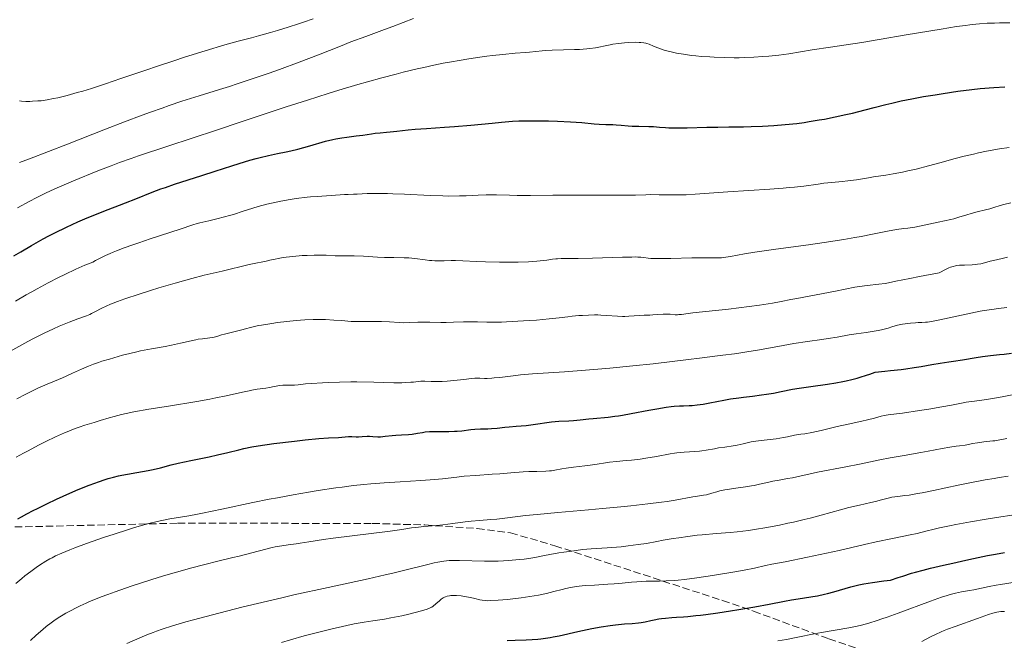
# Model space of a CAD drawing. Units: metres. Extents: x 671682 to 675141, y 4753713 to 4756112.
# Drawn here: x 671993 to 672225, y 4754956 to 4755102 of the extents above; entities that cross this region are included whole.
import ezdxf

# ---------------------------------------------------------------- set-up
doc = ezdxf.new("R2010")
doc.units = ezdxf.units.M
doc.header["$MEASUREMENT"] = 0
doc.linetypes.add('DGN Style 3', pattern=[2.435891, 1.739922, -0.695969])
for name, color, linetype, lineweight in [('Curva de nivel directora', 30, 'Continuous', 30), ('Curva de nivel intermedia', 30, 'Continuous', 0), ('Zona arbolada', 92, 'DGN Style 3', 0)]:
    doc.layers.add(name, color=color, linetype=linetype, lineweight=lineweight)

msp = doc.modelspace()

# ---------------------------------------------------------------- linework, layer by layer
at = {"layer": 'Curva de nivel directora', "color": 30, "linetype": 'Continuous', "lineweight": 30, "flags": 128}
for points, elevation in [([(672106.13, 4755078.3), (672108.72, 4755078.5), (672110.19, 4755078.58), (672111.15, 4755078.61), (672113.24, 4755078.64), (672117.17, 4755078.6), (672119.3, 4755078.54), (672122.39, 4755078.4), (672125.07, 4755078.2), (672127.97, 4755077.93), (672129.17, 4755077.83), (672130.7, 4755077.76), (672132.41, 4755077.72), (672133.18, 4755077.69), (672134.31, 4755077.6), (672135.95, 4755077.44), (672136.9, 4755077.38), (672138.53, 4755077.33), (672140.84, 4755077.29), (672141.92, 4755077.25), (672143.4, 4755077.14), (672144.78, 4755077.04), (672145.59, 4755076.99), (672147.04, 4755076.96), (672149.88, 4755076.98), (672154.56, 4755077.08), (672157.11, 4755077.13), (672159.7, 4755077.16), (672163.21, 4755077.2), (672164.98, 4755077.24), (672167.65, 4755077.33), (672168.99, 4755077.4), (672170.34, 4755077.49), (672173.03, 4755077.72), (672175.71, 4755078.02), (672177.49, 4755078.25), (672178.66, 4755078.43), (672180.99, 4755078.81), (672182.28, 4755079.04), (672184.82, 4755079.54), (672187.27, 4755080.08), (672188.85, 4755080.45), (672191.84, 4755081.19), (672193.95, 4755081.74), (672196.7, 4755082.45), (672198.12, 4755082.8), (672200.37, 4755083.32), (672201.58, 4755083.57), (672202.86, 4755083.83), (672205.57, 4755084.32), (672208.37, 4755084.78), (672210.21, 4755085.07), (672213.7, 4755085.57), (672217.03, 4755085.99), (672218.94, 4755086.2), (672222.15, 4755086.49), (672224.78, 4755086.65)], 1650), ([(671991.18, 4755046.75), (671992.79, 4755047.74), (671995.36, 4755049.25), (671998.06, 4755050.76), (671999.44, 4755051.49), (672000.83, 4755052.2), (672003.6, 4755053.55), (672006.26, 4755054.77), (672007.92, 4755055.5), (672010.84, 4755056.72), (672013.37, 4755057.71), (672016.09, 4755058.72), (672017.5, 4755059.26), (672019.96, 4755060.25), (672023.79, 4755061.78), (672025.85, 4755062.56), (672026.91, 4755062.93), (672029.05, 4755063.66), (672035.51, 4755065.71), (672038.63, 4755066.73), (672042.52, 4755068.01), (672044.31, 4755068.59), (672046.77, 4755069.32), (672048.29, 4755069.74), (672049.27, 4755069.99), (672051.19, 4755070.44), (672053.35, 4755070.89), (672055.37, 4755071.3), (672056.44, 4755071.54), (672058.14, 4755071.95), (672060.93, 4755072.72), (672064.67, 4755073.78), (672066.35, 4755074.21), (672067.11, 4755074.37), (672068.48, 4755074.63), (672069.69, 4755074.8), (672071.87, 4755075.04), (672073.47, 4755075.26), (672075.47, 4755075.56), (672076.36, 4755075.68), (672077.51, 4755075.8), (672078.99, 4755075.92), (672079.86, 4755076.01), (672081.45, 4755076.19), (672084.15, 4755076.49), (672085.75, 4755076.63), (672088.45, 4755076.82), (672092.66, 4755077.09), (672095.04, 4755077.27), (672098.91, 4755077.61), (672103.96, 4755078.09), (672106.13, 4755078.3)], 1650), ([(672158.57, 4755012.77), (672160.1, 4755013.06), (672162.06, 4755013.35), (672163.19, 4755013.49), (672164.6, 4755013.64), (672165.29, 4755013.71), (672167.44, 4755013.98), (672168.56, 4755014.15), (672170.28, 4755014.45), (672172.07, 4755014.81), (672174.76, 4755015.34), (672176.33, 4755015.61), (672179.03, 4755016), (672182.96, 4755016.55), (672184.91, 4755016.85), (672186.58, 4755017.15), (672187.41, 4755017.31), (672188.68, 4755017.61), (672190, 4755017.96), (672190.7, 4755018.16), (672192.18, 4755018.64), (672192.97, 4755018.92), (672194.23, 4755019.39), (672196.48, 4755019.58), (672197.85, 4755019.72), (672200.32, 4755020.01), (672201.42, 4755020.15), (672203.38, 4755020.44), (672205.03, 4755020.72), (672207.59, 4755021.18), (672209.55, 4755021.5), (672211.56, 4755021.77), (672212.69, 4755021.94), (672214.83, 4755022.29), (672218.04, 4755022.83), (672219.52, 4755023.05), (672221.37, 4755023.28), (672223.52, 4755023.49), (672224.65, 4755023.6), (672226.36, 4755023.81)], 1625), ([(671995.72, 4754986.73), (671996.75, 4754987.26), (671998.95, 4754988.33), (672001.24, 4754989.41), (672002.78, 4754990.11), (672005.8, 4754991.43), (672007.93, 4754992.31), (672008.92, 4754992.7), (672010.29, 4754993.22), (672011.14, 4754993.52), (672012.69, 4754994.04), (672013.39, 4754994.26), (672014.69, 4754994.62), (672015.87, 4754994.91), (672016.6, 4754995.07), (672017.97, 4754995.34), (672020.15, 4754995.72), (672022.8, 4754996.17), (672024, 4754996.4), (672025.72, 4754996.82), (672028.28, 4754997.49), (672029.9, 4754997.88), (672032.89, 4754998.52), (672037.23, 4754999.42), (672039.2, 4754999.84), (672041.62, 4755000.43), (672044.18, 4755001.09), (672045.38, 4755001.37), (672047.29, 4755001.75), (672048.76, 4755001.99), (672052.48, 4755002.51), (672057.35, 4755003.12), (672059.84, 4755003.41), (672063.09, 4755003.74), (672065.32, 4755003.9), (672067.68, 4755003.97), (672070.06, 4755004.17), (672070.83, 4755004.18), (672071.89, 4755004.15), (672072.44, 4755004.15), (672073.29, 4755004.19), (672074.44, 4755004.25), (672075, 4755004.25), (672075.82, 4755004.2), (672076.96, 4755004.13), (672077.6, 4755004.14), (672078.7, 4755004.24), (672080.34, 4755004.45), (672081.21, 4755004.53), (672082.52, 4755004.6), (672084.24, 4755004.67), (672085.08, 4755004.75), (672086.31, 4755004.95), (672087.48, 4755005.17), (672088.12, 4755005.26), (672089.18, 4755005.36), (672089.77, 4755005.39), (672091.04, 4755005.41), (672093.74, 4755005.39), (672095.04, 4755005.42), (672095.66, 4755005.46), (672096.81, 4755005.56), (672098.87, 4755005.82), (672099.82, 4755005.92), (672101.19, 4755005.99), (672102.94, 4755006.02), (672103.8, 4755006.06), (672105.08, 4755006.17), (672106.89, 4755006.38), (672107.9, 4755006.49), (672109.56, 4755006.63), (672111.91, 4755006.82), (672113.06, 4755006.95), (672114.71, 4755007.19), (672116.84, 4755007.53), (672117.93, 4755007.66), (672119.64, 4755007.78), (672121.96, 4755007.88), (672123.08, 4755007.95), (672124.66, 4755008.1), (672126.7, 4755008.36), (672127.73, 4755008.47), (672131.3, 4755008.78), (672132.84, 4755008.96), (672133.71, 4755009.09), (672134.65, 4755009.24), (672136.69, 4755009.6), (672140.87, 4755010.39), (672142.74, 4755010.74), (672144.96, 4755011.12), (672146.14, 4755011.27), (672146.83, 4755011.34), (672148.1, 4755011.42), (672149.02, 4755011.45), (672150.34, 4755011.49), (672151.06, 4755011.53), (672152.28, 4755011.64), (672152.96, 4755011.73), (672153.69, 4755011.84), (672155.27, 4755012.12), (672158.57, 4755012.77)], 1625), ([(671992.14, 4754984.76), (671992.94, 4754985.23), (671994.26, 4754985.96), (671995.72, 4754986.73)], 1625), ([(672113.32, 4754956.34), (672114.72, 4754956.45), (672115.43, 4754956.52), (672116.5, 4754956.65), (672117.57, 4754956.82), (672118.29, 4754956.95), (672119.74, 4754957.24), (672124.13, 4754958.23), (672126.34, 4754958.71), (672127.46, 4754958.93), (672129.64, 4754959.31), (672131.71, 4754959.61), (672132.99, 4754959.77), (672135.16, 4754960.01), (672136.9, 4754960.15), (672138.41, 4754960.25), (672139.02, 4754960.31), (672139.96, 4754960.49), (672141.34, 4754960.8), (672142.11, 4754960.97), (672143.23, 4754961.18), (672143.83, 4754961.27), (672144.78, 4754961.39), (672146.29, 4754961.53), (672147.36, 4754961.6), (672149.05, 4754961.7), (672150.07, 4754961.78), (672151.94, 4754961.96), (672153.06, 4754962.08), (672154.3, 4754962.24), (672157.09, 4754962.63), (672160.08, 4754963.08), (672162.09, 4754963.4), (672165.82, 4754964.04), (672169.21, 4754964.67), (672172.81, 4754965.37), (672174.5, 4754965.68), (672177.12, 4754966.09), (672179.48, 4754966.47), (672180.62, 4754966.66), (672182.25, 4754966.99), (672183.01, 4754967.17), (672184.45, 4754967.56), (672187.13, 4754968.37), (672188.46, 4754968.76), (672189.71, 4754969.08), (672190.39, 4754969.24), (672191.53, 4754969.46), (672193.59, 4754969.79), (672196.25, 4754970.14), (672197.86, 4754970.32), (672199.6, 4754970.94), (672200.7, 4754971.31), (672202.76, 4754971.95), (672203.72, 4754972.23), (672205.54, 4754972.71), (672207.23, 4754973.13), (672210.32, 4754973.83), (672212.5, 4754974.33), (672215.62, 4754975.05), (672217.43, 4754975.45), (672220.66, 4754976.11), (672222.57, 4754976.48), (672224.71, 4754976.87)], 1600), ([(672107.44, 4754956.12), (672109.31, 4754956.18), (672111.95, 4754956.27), (672113.32, 4754956.34)], 1600)]:
    msp.add_lwpolyline(points, dxfattribs=dict(at, elevation=elevation))
at = {"layer": 'Curva de nivel intermedia', "color": 30, "linetype": 'Continuous', "lineweight": 0, "flags": 128}
for points, elevation in [([(671992.49, 4755083.31), (671993, 4755083.26), (671993.98, 4755083.2), (671994.95, 4755083.19), (671995.59, 4755083.21), (671996.86, 4755083.29), (671997.58, 4755083.36), (671999.01, 4755083.56), (672000.49, 4755083.84), (672001.51, 4755084.06), (672003.7, 4755084.6), (672006.11, 4755085.27), (672007.4, 4755085.64), (672009.46, 4755086.27), (672012.77, 4755087.34), (672016.41, 4755088.58), (672022.03, 4755090.51), (672025.3, 4755091.61), (672028.91, 4755092.79), (672031.41, 4755093.59), (672036.26, 4755095.12), (672040.88, 4755096.52), (672044.06, 4755097.42), (672047.18, 4755098.21), (672048.87, 4755098.66), (672051.71, 4755099.44), (672053.31, 4755099.91), (672055.81, 4755100.66), (672058.3, 4755101.45), (672059.48, 4755101.85), (672061.7, 4755102.62)], 1665), ([(671992.5, 4755068.75), (671994.88, 4755069.66), (672003.79, 4755073.13), (672012.8, 4755076.64), (672017.25, 4755078.35), (672021.45, 4755079.94), (672023.4, 4755080.66), (672026.1, 4755081.63), (672027.76, 4755082.21), (672030.8, 4755083.24), (672034.82, 4755084.53), (672039.63, 4755086), (672042, 4755086.74), (672043.83, 4755087.32), (672047.58, 4755088.56), (672051.35, 4755089.86), (672053.81, 4755090.73), (672058.45, 4755092.42), (672062.99, 4755094.17), (672068.2, 4755096.24), (672070.63, 4755097.2), (672074.18, 4755098.53), (672078.57, 4755100.14), (672080.51, 4755100.86), (672085.37, 4755102.73)], 1660), ([(672215.5, 4755101.12), (672216.5, 4755101.24), (672217.91, 4755101.39), (672218.82, 4755101.47), (672220.59, 4755101.6), (672222.33, 4755101.67), (672223.51, 4755101.7), (672225.97, 4755101.69)], 1655), ([(671992.01, 4755058.07), (671994.95, 4755059.67), (671996.42, 4755060.43), (671998.62, 4755061.53), (672000.83, 4755062.57), (672001.94, 4755063.07), (672003.04, 4755063.56), (672005.23, 4755064.48), (672011, 4755066.79), (672014.09, 4755068.03), (672016.08, 4755068.78), (672018.81, 4755069.76), (672020.57, 4755070.36), (672027.49, 4755072.67), (672038.94, 4755076.42), (672044.76, 4755078.34), (672055.39, 4755081.88), (672060.37, 4755083.51), (672065.3, 4755085.08), (672067.79, 4755085.84), (672072.27, 4755087.17), (672074.54, 4755087.81), (672077.93, 4755088.75), (672081.29, 4755089.63), (672082.95, 4755090.05), (672086.21, 4755090.84), (672087.81, 4755091.2), (672090.14, 4755091.71), (672092.4, 4755092.17), (672093.85, 4755092.44), (672096.63, 4755092.94), (672097.95, 4755093.15), (672100.43, 4755093.53), (672102.68, 4755093.84), (672104.04, 4755094.01), (672106.41, 4755094.28), (672109.33, 4755094.55), (672111.78, 4755094.72), (672112.74, 4755094.79), (672114.22, 4755094.94), (672115.74, 4755095.09), (672116.61, 4755095.17), (672118.1, 4755095.25), (672120.77, 4755095.33), (672123.32, 4755095.4), (672124.55, 4755095.44), (672126.24, 4755095.56), (672126.98, 4755095.64), (672128.29, 4755095.84), (672129.07, 4755096), (672130.56, 4755096.33), (672131.74, 4755096.56), (672132.38, 4755096.67), (672133.74, 4755096.85), (672135.12, 4755096.98), (672136.02, 4755097.05), (672137.62, 4755097.12), (672138.58, 4755097.11), (672138.98, 4755097.09), (672139.69, 4755097), (672140.12, 4755096.91), (672140.39, 4755096.84), (672140.93, 4755096.65), (672141.93, 4755096.24), (672142.99, 4755095.8), (672143.62, 4755095.57), (672144.69, 4755095.23), (672145.8, 4755094.93), (672146.41, 4755094.79), (672147.41, 4755094.58), (672149.06, 4755094.3), (672150.91, 4755094.05), (672151.9, 4755093.94), (672153.3, 4755093.81), (672155.27, 4755093.67), (672156.29, 4755093.62), (672158.63, 4755093.53), (672161, 4755093.5), (672162.18, 4755093.5), (672163.34, 4755093.53), (672165.61, 4755093.61), (672167.76, 4755093.74), (672169.11, 4755093.84), (672171.54, 4755094.09), (672173.86, 4755094.41), (672179.4, 4755095.32), (672183.72, 4755095.98), (672191.03, 4755097.1), (672195.14, 4755097.76), (672201.55, 4755098.86), (672209.76, 4755100.26), (672213.37, 4755100.82), (672215.5, 4755101.12)], 1655), ([(672121.28, 4755061.09), (672126.22, 4755061.08), (672132.49, 4755061.06), (672135.03, 4755061.06), (672137.72, 4755061.12), (672140.12, 4755061.2), (672141.25, 4755061.21), (672143.33, 4755061.18), (672145.53, 4755061.13), (672146.74, 4755061.13), (672148.66, 4755061.15), (672149.66, 4755061.19), (672151.77, 4755061.3), (672159.5, 4755061.84), (672169.42, 4755062.49), (672172.53, 4755062.73), (672173.93, 4755062.86), (672175.21, 4755062.98), (672177.4, 4755063.24), (672180.74, 4755063.71), (672182.08, 4755063.9), (672183.96, 4755064.09), (672186.42, 4755064.3), (672187.73, 4755064.44), (672189.85, 4755064.74), (672192.63, 4755065.19), (672193.82, 4755065.38), (672196.69, 4755065.78), (672198.48, 4755066.08), (672200.65, 4755066.52), (672201.9, 4755066.79), (672203.86, 4755067.24), (672206.78, 4755067.98), (672209.44, 4755068.72), (672213.08, 4755069.75), (672215.2, 4755070.29), (672217.36, 4755070.79), (672218.54, 4755071.05), (672220.44, 4755071.43), (672223.56, 4755071.98), (672225.81, 4755072.33)], 1645), ([(671991.54, 4755036.11), (671994.08, 4755037.59), (671995.38, 4755038.32), (671996.68, 4755039.04), (671999.25, 4755040.4), (672001.7, 4755041.64), (672003.21, 4755042.38), (672005.81, 4755043.61), (672007.92, 4755044.55), (672009.76, 4755045.33), (672010.45, 4755045.65), (672012.75, 4755046.84), (672013.89, 4755047.36), (672014.59, 4755047.66), (672015.38, 4755047.98), (672017.19, 4755048.67), (672019.21, 4755049.4), (672020.6, 4755049.88), (672023.34, 4755050.81), (672030.36, 4755053.06), (672033.36, 4755054.08), (672034.42, 4755054.4), (672035.02, 4755054.56), (672037.15, 4755055.07), (672039.34, 4755055.59), (672040.51, 4755055.88), (672042.3, 4755056.36), (672043.19, 4755056.63), (672045, 4755057.21), (672047.49, 4755058.01), (672048.78, 4755058.41), (672050.82, 4755058.97), (672051.89, 4755059.23), (672054.09, 4755059.68), (672056.29, 4755060.07), (672057.7, 4755060.28), (672060.29, 4755060.6), (672061.14, 4755060.69), (672062.65, 4755060.81), (672065.97, 4755060.98), (672069.12, 4755061.25), (672069.95, 4755061.27), (672071.23, 4755061.29), (672072.08, 4755061.32), (672074.45, 4755061.46), (672076.08, 4755061.51), (672078.09, 4755061.51), (672079.24, 4755061.49), (672080.51, 4755061.44), (672083.29, 4755061.31), (672089.34, 4755060.99), (672092.28, 4755060.9), (672093.66, 4755060.89), (672096.24, 4755060.92), (672097.81, 4755060.96), (672100.64, 4755061.08), (672102.5, 4755061.14), (672103.34, 4755061.15), (672104.91, 4755061.14), (672108.03, 4755061.05), (672109.81, 4755061.02), (672112.99, 4755061.02), (672118.25, 4755061.07), (672121.28, 4755061.09)], 1645), ([(672143.55, 4755046.14), (672146.08, 4755046.18), (672151, 4755046.32), (672153.36, 4755046.35), (672156.96, 4755046.3), (672157.98, 4755046.34), (672158.48, 4755046.38), (672159, 4755046.44), (672160.12, 4755046.62), (672163.38, 4755047.22), (672165.85, 4755047.62), (672170.83, 4755048.35), (672178.53, 4755049.41), (672182.19, 4755049.93), (672186.84, 4755050.64), (672189.41, 4755051.07), (672190.92, 4755051.34), (672193.57, 4755051.86), (672197.13, 4755052.6), (672199.24, 4755052.97), (672200.94, 4755053.21), (672201.91, 4755053.33), (672203.55, 4755053.52), (672205.8, 4755054.04), (672209.03, 4755054.75), (672212.03, 4755055.35), (672212.76, 4755055.51), (672213.96, 4755055.87), (672215.83, 4755056.48), (672216.81, 4755056.78), (672218.29, 4755057.15), (672220.24, 4755057.61), (672221.21, 4755057.88), (672222.2, 4755058.19), (672223.69, 4755058.65), (672224.58, 4755058.9), (672226.18, 4755059.27)], 1640), ([(671990.22, 4755024.2), (671993.08, 4755025.83), (671994.48, 4755026.59), (671995.81, 4755027.3), (671998.3, 4755028.55), (672000.55, 4755029.6), (672001.89, 4755030.19), (672004.22, 4755031.14), (672006.26, 4755031.91), (672008.27, 4755032.65), (672009.09, 4755032.98), (672009.48, 4755033.16), (672010.23, 4755033.55), (672011.89, 4755034.43), (672012.9, 4755034.92), (672013.97, 4755035.39), (672014.57, 4755035.64), (672015.58, 4755036.03), (672017.35, 4755036.67), (672020.68, 4755037.78), (672023.38, 4755038.63), (672025.31, 4755039.22), (672029.22, 4755040.37), (672033.14, 4755041.47), (672036.07, 4755042.22), (672040.29, 4755043.18), (672046.62, 4755044.74), (672048.18, 4755045.08), (672049.86, 4755045.4), (672050.66, 4755045.56), (672051.49, 4755045.74), (672052.74, 4755046.02), (672053.46, 4755046.16), (672054.68, 4755046.37), (672055.36, 4755046.46), (672056.9, 4755046.64), (672059.14, 4755046.84), (672060.29, 4755046.9), (672061.95, 4755046.97), (672062.73, 4755046.98), (672063.46, 4755046.97), (672064.78, 4755046.93), (672066.91, 4755046.8), (672067.74, 4755046.76), (672068.8, 4755046.76), (672070.35, 4755046.8), (672071.42, 4755046.79), (672073.56, 4755046.69), (672076.93, 4755046.5), (672078.58, 4755046.43), (672080.78, 4755046.38), (672083.21, 4755046.35), (672084.26, 4755046.3), (672085.68, 4755046.17), (672088.16, 4755045.82), (672089.19, 4755045.7), (672089.69, 4755045.66)], 1640), ([(672089.69, 4755045.66), (672090.44, 4755045.62), (672091.54, 4755045.6), (672092.64, 4755045.64), (672094.29, 4755045.69), (672095.27, 4755045.68), (672097.04, 4755045.59), (672100.25, 4755045.42), (672102.34, 4755045.34), (672105.65, 4755045.29), (672107.42, 4755045.29), (672110.05, 4755045.33), (672112.46, 4755045.4), (672113.52, 4755045.45), (672114.46, 4755045.52), (672116.01, 4755045.66), (672116.83, 4755045.77), (672118.14, 4755045.97), (672118.96, 4755046.08), (672119.35, 4755046.11), (672120.18, 4755046.14), (672124.17, 4755046.16), (672127.56, 4755046.23), (672134.64, 4755046.45), (672136.85, 4755046.51), (672137.8, 4755046.52), (672138.28, 4755046.51), (672139, 4755046.46), (672139.7, 4755046.38), (672140.73, 4755046.24), (672141.36, 4755046.19), (672142.56, 4755046.14), (672143.55, 4755046.14)], 1640), ([(672135.17, 4755032.51), (672136.16, 4755032.55), (672138.65, 4755032.75), (672139.72, 4755032.8), (672141.09, 4755032.83), (672141.78, 4755032.86), (672142.83, 4755032.94), (672144.23, 4755033.05), (672144.9, 4755033.06), (672145.86, 4755033.01), (672147.07, 4755032.91), (672147.65, 4755032.9), (672147.94, 4755032.92), (672148.55, 4755032.99), (672150.13, 4755033.23), (672151.24, 4755033.38), (672159.6, 4755034.25), (672162.07, 4755034.54), (672166.97, 4755035.17), (672170, 4755035.62), (672172.09, 4755035.99), (672174.37, 4755036.47), (672175.77, 4755036.75), (672184.84, 4755038.43), (672187.12, 4755038.9), (672189.44, 4755039.38), (672190.54, 4755039.56), (672192.35, 4755039.77), (672195.08, 4755040.07), (672196.56, 4755040.29), (672197.32, 4755040.43), (672199.08, 4755040.78), (672202.39, 4755041.47), (672204.69, 4755041.93), (672209.26, 4755042.79), (672210.95, 4755043.63), (672211.59, 4755043.92), (672211.96, 4755044.08), (672212.59, 4755044.31), (672213.12, 4755044.45), (672213.43, 4755044.51), (672214.06, 4755044.57), (672215.27, 4755044.61), (672217.04, 4755044.66), (672217.9, 4755044.73), (672218.31, 4755044.79), (672219.11, 4755044.94), (672219.97, 4755045.15), (672221.32, 4755045.5), (672222.14, 4755045.71), (672224.18, 4755046.19), (672225.42, 4755046.46)], 1635), ([(672093.31, 4755017.27), (672094.13, 4755017.33), (672095.7, 4755017.48), (672097.26, 4755017.67), (672099.04, 4755017.88), (672099.84, 4755017.94), (672101.02, 4755017.93), (672102.15, 4755017.89), (672102.77, 4755017.89), (672103.83, 4755017.94), (672104.43, 4755017.99), (672105.75, 4755018.13), (672108.85, 4755018.53), (672110.59, 4755018.72), (672113.44, 4755018.96), (672120.96, 4755019.46), (672127.91, 4755019.99), (672131.65, 4755020.31), (672137.08, 4755020.82), (672141.87, 4755021.36), (672150.17, 4755022.38), (672152.84, 4755022.69), (672156.44, 4755023.11), (672158.28, 4755023.34), (672161.09, 4755023.72), (672162.52, 4755023.93), (672163.98, 4755024.16), (672166.92, 4755024.66), (672172.56, 4755025.66), (672175.06, 4755026.09), (672178.25, 4755026.58), (672181.66, 4755027.06), (672183.14, 4755027.28), (672185.24, 4755027.64), (672188.12, 4755028.15), (672189.71, 4755028.39), (672192.12, 4755028.72), (672193.47, 4755028.92), (672194.92, 4755029.19), (672195.68, 4755029.36), (672197.3, 4755029.76), (672198.16, 4755030.01), (672199.5, 4755030.44), (672200.69, 4755030.64), (672202.51, 4755030.91), (672203.75, 4755031.03), (672204.35, 4755031.06), (672205.25, 4755031.07), (672206.08, 4755031.12), (672206.56, 4755031.18), (672207.46, 4755031.32), (672209.43, 4755031.72), (672215.66, 4755033.06), (672218.95, 4755033.72), (672219.94, 4755033.89), (672221.73, 4755034.17), (672223.32, 4755034.39), (672225.25, 4755034.63)], 1630), ([(672003.53, 4755018.41), (672005, 4755019.09), (672007.13, 4755020.1), (672008.23, 4755020.58), (672008.79, 4755020.81), (672009.92, 4755021.24), (672011.1, 4755021.65), (672011.92, 4755021.92), (672013.72, 4755022.46), (672016.82, 4755023.34), (672018.5, 4755023.77), (672020.2, 4755024.17), (672021.06, 4755024.36), (672023.59, 4755024.85), (672026.82, 4755025.43), (672028.34, 4755025.72), (672030.45, 4755026.19), (672032.96, 4755026.78), (672034.1, 4755027.02), (672034.64, 4755027.11), (672035.65, 4755027.25), (672037.39, 4755027.46), (672038.1, 4755027.57), (672038.42, 4755027.63), (672038.99, 4755027.78), (672040.12, 4755028.15), (672040.8, 4755028.35), (672042.07, 4755028.67), (672043.99, 4755029.12), (672044.92, 4755029.34), (672045.77, 4755029.58), (672046.94, 4755029.91), (672047.61, 4755030.08), (672048.83, 4755030.34), (672049.56, 4755030.48), (672051.95, 4755030.87), (672053.32, 4755031.06), (672055.49, 4755031.33), (672057.69, 4755031.54), (672058.76, 4755031.62), (672059.8, 4755031.69), (672061.75, 4755031.76), (672063.54, 4755031.76), (672064.63, 4755031.74), (672066.59, 4755031.65), (672068.43, 4755031.51), (672070.65, 4755031.33), (672071.81, 4755031.28), (672073.75, 4755031.27), (672076.5, 4755031.31), (672077.85, 4755031.3), (672079.75, 4755031.22), (672082.02, 4755031.07), (672083.05, 4755031.03), (672084.49, 4755031.05), (672086.41, 4755031.15), (672087.47, 4755031.18), (672089.26, 4755031.16), (672091.82, 4755031.09), (672093.07, 4755031.08), (672094.84, 4755031.12), (672097.17, 4755031.21), (672098.4, 4755031.23), (672100.47, 4755031.19), (672102.66, 4755031.15), (672103.93, 4755031.15), (672106.12, 4755031.18), (672107.34, 4755031.23), (672109.97, 4755031.36), (672112.67, 4755031.53), (672114.39, 4755031.65), (672117.38, 4755031.9), (672119.72, 4755032.15), (672121.8, 4755032.42), (672122.79, 4755032.54), (672124.36, 4755032.69), (672125.24, 4755032.75), (672126.64, 4755032.82), (672128.07, 4755032.84), (672128.8, 4755032.84), (672129.51, 4755032.81), (672130.9, 4755032.74), (672133.49, 4755032.56), (672134.64, 4755032.52), (672135.17, 4755032.51)], 1635), ([(671991.9, 4755013.05), (671993.97, 4755014.16), (671995.86, 4755015.11), (671997.01, 4755015.65), (671999, 4755016.53), (672000.76, 4755017.26), (672002.63, 4755018.02), (672003.53, 4755018.41)], 1635), ([(671991.75, 4754999.3), (671993.42, 4755000.25), (671994.35, 4755000.76), (671997.17, 4755002.24), (671998.69, 4755002.99), (672000.97, 4755004.09), (672003.12, 4755005.06), (672004.1, 4755005.48), (672005, 4755005.84), (672006.57, 4755006.42), (672007.89, 4755006.84), (672010.07, 4755007.47), (672011.55, 4755007.94), (672013.62, 4755008.61), (672014.78, 4755008.94), (672016.56, 4755009.39), (672017.61, 4755009.62), (672019.46, 4755009.99), (672023.01, 4755010.62), (672027.59, 4755011.37), (672034.29, 4755012.48), (672037.38, 4755013.03), (672038.77, 4755013.29), (672041.24, 4755013.8), (672045.11, 4755014.67), (672046.62, 4755014.99), (672047.31, 4755015.12), (672048.53, 4755015.33), (672050.55, 4755015.61), (672051.4, 4755015.73), (672052.54, 4755015.95), (672053.9, 4755016.22), (672054.55, 4755016.3), (672054.87, 4755016.32), (672055.5, 4755016.33), (672056.73, 4755016.3), (672057.31, 4755016.3), (672058.2, 4755016.39), (672059.96, 4755016.6), (672061.35, 4755016.72), (672063.91, 4755016.88), (672065.44, 4755016.95), (672067.96, 4755017.03), (672070.63, 4755017.06), (672071.99, 4755017.06), (672076.01, 4755017), (672080.76, 4755016.88), (672082.65, 4755016.87), (672083.44, 4755016.89), (672084.72, 4755016.97), (672085.39, 4755017.04), (672086.45, 4755017.18), (672087.1, 4755017.25), (672087.42, 4755017.27), (672088.06, 4755017.26), (672089.53, 4755017.19), (672090.45, 4755017.16)], 1630), ([(672090.45, 4755017.16), (672092.1, 4755017.2), (672093.31, 4755017.27)], 1630), ([(672053.29, 4754989.77), (672057.04, 4754990.46), (672060.62, 4754991.08), (672062.9, 4754991.45), (672067.1, 4754992.08), (672068.53, 4754992.28), (672071.2, 4754992.62), (672073.69, 4754992.89), (672075.29, 4754993.04), (672078.5, 4754993.29), (672082.26, 4754993.51), (672087.14, 4754993.8), (672089.34, 4754993.96), (672090.35, 4754994.05), (672092.2, 4754994.24), (672095.58, 4754994.64), (672097.29, 4754994.82), (672100.07, 4754995.04), (672103.91, 4754995.28), (672105.75, 4754995.4), (672108.29, 4754995.6), (672111.27, 4754995.83), (672112.6, 4754995.92), (672114.44, 4754995.97), (672116.56, 4754996.01), (672117.47, 4754996.07), (672117.9, 4754996.11), (672118.7, 4754996.23), (672120.36, 4754996.54), (672121.35, 4754996.71), (672123.13, 4754996.94), (672125.75, 4754997.25), (672127, 4754997.41), (672128.65, 4754997.67), (672130.63, 4754997.99), (672131.62, 4754998.13), (672133.2, 4754998.29), (672135.53, 4754998.5), (672136.8, 4754998.63), (672138.81, 4754998.88), (672140.16, 4754999.08), (672142.7, 4754999.51), (672145.87, 4755000.12), (672146.91, 4755000.28), (672147.45, 4755000.35), (672149.22, 4755000.5), (672151.67, 4755000.65), (672152.82, 4755000.76), (672153.37, 4755000.82), (672154.4, 4755000.97), (672156.31, 4755001.32), (672157.26, 4755001.49), (672158.75, 4755001.7), (672160.75, 4755001.99), (672161.71, 4755002.17), (672163.09, 4755002.49), (672164.33, 4755002.79), (672164.99, 4755002.93), (672166.07, 4755003.1), (672167.32, 4755003.23), (672169.49, 4755003.45), (672170.9, 4755003.65), (672172.6, 4755003.94), (672173.56, 4755004.13), (672175.18, 4755004.48), (672176.7, 4755004.71), (672177.63, 4755004.86), (672179.32, 4755005.17), (672181.52, 4755005.63), (672185.22, 4755006.52), (672187.86, 4755007.12), (672191.09, 4755007.82), (672192.44, 4755008.13), (672194.06, 4755008.54), (672195.64, 4755008.97), (672196.3, 4755009.12), (672197.31, 4755009.29), (672199.22, 4755009.53), (672200.66, 4755009.72), (672204.65, 4755010.31), (672206.86, 4755010.66), (672209.9, 4755011.18), (672212.21, 4755011.62), (672214.57, 4755012.08), (672215.7, 4755012.28), (672217.6, 4755012.55), (672220.42, 4755012.94), (672221.9, 4755013.17), (672224.14, 4755013.58), (672227.31, 4755014.15)], 1620), ([(672165.72, 4754992.67), (672166.94, 4754992.92), (672169.11, 4754993.42), (672170.1, 4754993.65), (672171.55, 4754993.92), (672173.57, 4754994.28), (672174.69, 4754994.49), (672180.63, 4754995.78), (672187.32, 4754997.01), (672190.53, 4754997.67), (672195.34, 4754998.66), (672197.73, 4754999.13), (672201.06, 4754999.73), (672204.98, 4755000.41), (672206.72, 4755000.73), (672209.98, 4755001.39), (672211.84, 4755001.71), (672213.28, 4755001.9), (672214.08, 4755002), (672215.4, 4755002.13), (672216.49, 4755002.38), (672217.15, 4755002.51), (672218.33, 4755002.73), (672219.8, 4755002.93), (672221.96, 4755003.14), (672222.4, 4755003.2), (672223.21, 4755003.33), (672225.22, 4755003.75)], 1615), ([(672216.53, 4754993.27), (672220.17, 4754993.97), (672222.24, 4754994.33), (672223.46, 4754994.53), (672225.56, 4754994.83)], 1610), ([(671995.06, 4754956.11), (671996.46, 4754957.33), (671998.04, 4754958.73), (671998.82, 4754959.39), (671999.94, 4754960.27), (672000.56, 4754960.72), (672001.59, 4754961.42), (672002.79, 4754962.16), (672003.46, 4754962.55), (672004.8, 4754963.29), (672005.55, 4754963.68), (672006.81, 4754964.29), (672008.24, 4754964.94), (672009.03, 4754965.29), (672010.78, 4754966.01), (672011.74, 4754966.39), (672013.31, 4754966.98), (672015.02, 4754967.6), (672018.81, 4754968.9), (672021.5, 4754969.79), (672025.17, 4754970.94), (672027, 4754971.49), (672030.95, 4754972.64), (672032.8, 4754973.15), (672036.21, 4754974.04), (672039.26, 4754974.79), (672042.77, 4754975.64), (672044.3, 4754976.01), (672047.28, 4754976.79), (672050.55, 4754977.66), (672052.06, 4754978.01), (672052.81, 4754978.16), (672054.31, 4754978.43), (672055.8, 4754978.66), (672057.73, 4754978.93), (672058.66, 4754979.07), (672060.72, 4754979.39), (672064.13, 4754979.92), (672066.46, 4754980.24), (672079.87, 4754981.91), (672082.63, 4754982.3), (672084.92, 4754982.65), (672085.96, 4754982.78), (672087.84, 4754982.95), (672090.78, 4754983.2), (672092.32, 4754983.36), (672094.62, 4754983.65), (672097.55, 4754984.06), (672098.94, 4754984.23), (672100.93, 4754984.41), (672103.6, 4754984.61), (672105.05, 4754984.74), (672107.51, 4754985.03), (672111.76, 4754985.55), (672114.5, 4754985.84), (672119.44, 4754986.3), (672126.6, 4754986.91), (672129.94, 4754987.2), (672134.23, 4754987.61), (672136.63, 4754987.86), (672140.61, 4754988.31), (672143.83, 4754988.71), (672145.21, 4754988.9), (672147.04, 4754989.18), (672151.2, 4754989.96), (672152.31, 4754990.12), (672153.74, 4754990.33), (672154.48, 4754990.48), (672155.68, 4754990.82), (672156.91, 4754991.17), (672157.6, 4754991.36), (672158.76, 4754991.61), (672159.4, 4754991.73), (672160.78, 4754991.94), (672163.68, 4754992.34), (672165.07, 4754992.55), (672165.72, 4754992.67)], 1615), ([(672017.8, 4754955.4), (672020.9, 4754956.74), (672022.49, 4754957.41), (672023.98, 4754958.01), (672024.79, 4754958.31), (672026.14, 4754958.79), (672028.57, 4754959.57), (672031.68, 4754960.49), (672033.55, 4754961.01), (672037.97, 4754962.18), (672044.9, 4754963.93), (672048.63, 4754964.84), (672054.35, 4754966.19), (672057.18, 4754966.84), (672065.27, 4754968.63), (672074.73, 4754970.68), (672078.72, 4754971.57), (672080.49, 4754971.98), (672083.62, 4754972.75), (672088.44, 4754973.96), (672090.28, 4754974.39), (672091.09, 4754974.56), (672092.53, 4754974.8), (672093.81, 4754974.93), (672094.61, 4754974.98), (672096.2, 4754975), (672102.1, 4754974.8), (672104.05, 4754974.8), (672105.32, 4754974.84), (672107.84, 4754974.97), (672110.32, 4754975.18), (672111.48, 4754975.3), (672113.04, 4754975.51), (672114.36, 4754975.75), (672116.26, 4754976.15), (672117.51, 4754976.39), (672119.65, 4754976.75), (672120.84, 4754976.94), (672122.68, 4754977.2), (672125.24, 4754977.52), (672127.3, 4754977.71), (672131.07, 4754977.94), (672134.3, 4754978.22), (672136.01, 4754978.4), (672138.38, 4754978.7), (672140.32, 4754979.01), (672142.77, 4754979.47), (672144.21, 4754979.74), (672146.56, 4754980.13), (672147.9, 4754980.34), (672150.03, 4754980.64), (672152.27, 4754980.91), (672153.4, 4754981.03), (672156.84, 4754981.32), (672160.02, 4754981.59), (672161.7, 4754981.75), (672164.35, 4754982.07), (672165.75, 4754982.27), (672168.66, 4754982.76), (672171.65, 4754983.33), (672173.64, 4754983.75), (672174.96, 4754984.04), (672177.5, 4754984.64), (672178.87, 4754984.98), (672181.46, 4754985.67), (672186.02, 4754986.92), (672187.98, 4754987.44), (672190.5, 4754988.04), (672193.19, 4754988.62), (672194.28, 4754988.86), (672195.67, 4754989.24), (672197.3, 4754989.68), (672198.12, 4754989.86), (672199.52, 4754990.05), (672201.18, 4754990.25), (672202.23, 4754990.4), (672204.18, 4754990.72), (672205.33, 4754990.94), (672207.95, 4754991.47), (672213.74, 4754992.69), (672216.53, 4754993.27)], 1610), ([(671991.65, 4754969.57), (671993.04, 4754970.76), (671993.78, 4754971.35), (671995.16, 4754972.41), (671996.43, 4754973.32), (671997.22, 4754973.85), (671998.72, 4754974.78), (671999.68, 4754975.34), (672000.18, 4754975.62), (672001, 4754976.04), (672002.47, 4754976.71), (672004.37, 4754977.49), (672005.53, 4754977.94), (672008.3, 4754978.96), (672012.57, 4754980.45), (672014.78, 4754981.19), (672017.95, 4754982.21), (672019.4, 4754982.66), (672020.73, 4754983.06), (672023.02, 4754983.7), (672024.93, 4754984.17), (672026.04, 4754984.41), (672027.98, 4754984.77), (672032.41, 4754985.48), (672034.46, 4754985.86), (672035.68, 4754986.1), (672040.19, 4754987.05), (672047.51, 4754988.61), (672051.37, 4754989.4), (672053.29, 4754989.77)], 1620), ([(672144.91, 4754970.18), (672146.8, 4754970.27), (672147.75, 4754970.34), (672149.3, 4754970.5), (672152.17, 4754970.88), (672155.89, 4754971.44), (672161.15, 4754972.32), (672163.36, 4754972.72), (672165.78, 4754973.19), (672168.35, 4754973.75), (672169.88, 4754974.07), (672172.98, 4754974.68), (672178.27, 4754975.72), (672181.21, 4754976.34), (672185.74, 4754977.36), (672191.68, 4754978.74), (672194.47, 4754979.36), (672198.26, 4754980.15), (672202.44, 4754980.98), (672204.1, 4754981.34), (672206.15, 4754981.86), (672208.1, 4754982.36), (672209.34, 4754982.65), (672211.72, 4754983.15), (672213.22, 4754983.44), (672216.67, 4754984.06), (672220.39, 4754984.7), (672222.82, 4754985.1), (672227, 4754985.75)], 1605), ([(672054.26, 4754955.64), (672056.38, 4754956.27), (672059.62, 4754957.18), (672061.77, 4754957.74), (672065.92, 4754958.78), (672069.69, 4754959.65), (672071.4, 4754960.02), (672073.74, 4754960.46), (672075.82, 4754960.78), (672078.55, 4754961.16), (672080.06, 4754961.42), (672080.88, 4754961.58), (672082.6, 4754961.95), (672084.32, 4754962.34), (672087.25, 4754963.08), (672088.61, 4754963.48), (672089.19, 4754963.7), (672089.49, 4754963.85), (672089.67, 4754963.96), (672090.01, 4754964.2), (672090.64, 4754964.72), (672091.51, 4754965.48), (672091.9, 4754965.81), (672092.4, 4754966.17), (672092.71, 4754966.34), (672092.91, 4754966.42), (672093.34, 4754966.56), (672093.86, 4754966.66), (672094.16, 4754966.7), (672094.66, 4754966.73), (672095.55, 4754966.72), (672096.61, 4754966.61), (672097.37, 4754966.5), (672098.85, 4754966.22), (672099.82, 4754965.98), (672100.99, 4754965.69), (672101.55, 4754965.59), (672102.33, 4754965.5), (672102.79, 4754965.49), (672103.62, 4754965.5), (672105.35, 4754965.6), (672107.52, 4754965.78), (672108.77, 4754965.91), (672110.77, 4754966.15), (672112.82, 4754966.44), (672113.84, 4754966.62), (672114.83, 4754966.8), (672116.72, 4754967.21), (672118.45, 4754967.63), (672120.45, 4754968.15), (672121.3, 4754968.37), (672122.38, 4754968.62), (672122.86, 4754968.71), (672123.78, 4754968.86), (672124.41, 4754968.94), (672125.88, 4754969.05), (672128.03, 4754969.18), (672131.23, 4754969.37), (672132.71, 4754969.47), (672134.58, 4754969.65), (672136.81, 4754969.88), (672138.04, 4754969.97), (672140.21, 4754970.06), (672143.38, 4754970.13), (672144.91, 4754970.18)], 1605), ([(672171.26, 4754956.01), (672173.34, 4754956.37), (672175.97, 4754956.89), (672179.8, 4754957.67), (672181.6, 4754958.01), (672188.04, 4754959.09), (672189.93, 4754959.48), (672190.96, 4754959.73), (672192.7, 4754960.21), (672194.7, 4754960.82), (672195.82, 4754961.19), (672197.04, 4754961.61), (672199.66, 4754962.54), (672207.24, 4754965.36), (672209.85, 4754966.29), (672211.16, 4754966.71), (672211.89, 4754966.93), (672213.18, 4754967.26), (672214.57, 4754967.54), (672216.47, 4754967.87), (672217.46, 4754968.06), (672221.08, 4754968.85), (672222.77, 4754969.17)], 1595), ([(672222.77, 4754969.17), (672223.74, 4754969.33), (672227.22, 4754969.86)], 1595), ([(672205.22, 4754955.86), (672207.27, 4754956.97), (672208.42, 4754957.55), (672209.75, 4754958.15), (672210.49, 4754958.47), (672211.29, 4754958.79), (672213.04, 4754959.44), (672218.31, 4754961.28), (672220.93, 4754962.21), (672221.97, 4754962.55), (672222.91, 4754962.8), (672223.36, 4754962.88), (672223.8, 4754962.94), (672224.67, 4754962.98)], 1590)]:
    msp.add_lwpolyline(points, dxfattribs=dict(at, elevation=elevation))
at = {"layer": 'Zona arbolada', "color": 92, "linetype": 'DGN Style 3', "lineweight": 0}
msp.add_polyline3d([(671976.81, 4754982.52, 1639.1), (672029.82, 4754983.76, 1632.87), (672075.67, 4754983.7, 1627.34), (672088.06, 4754983.34, 1625.59), (672100.37, 4754982.49, 1623.64), (672108.25, 4754981.5, 1622.11), (672118.72, 4754978.44, 1618.22), (672158.24, 4754965.53, 1609.4), (672165.53, 4754963.03, 1607.17), (672183.31, 4754956.5, 1600.73), (672191.31, 4754953.81, 1598.21)], dxfattribs=at)
msp.add_polyline3d([(671976.81, 4754982.52, 1639.1), (672029.82, 4754983.76, 1632.87), (672075.67, 4754983.7, 1627.34), (672088.06, 4754983.34, 1625.59), (672100.37, 4754982.49, 1623.64), (672108.25, 4754981.5, 1622.11), (672118.72, 4754978.44, 1618.22), (672158.24, 4754965.53, 1609.4), (672165.53, 4754963.03, 1607.17), (672183.31, 4754956.5, 1600.73), (672191.31, 4754953.81, 1598.21)], dxfattribs=at)

doc.saveas('drawing.dxf')
